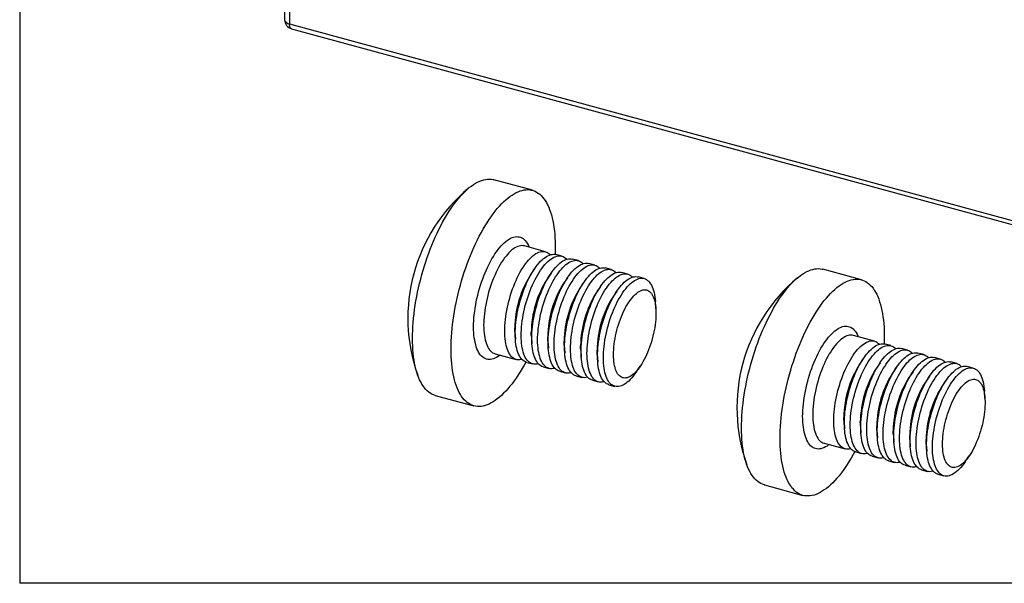
# Model space of a CAD drawing. Units: millimetres. Extents: x 9 to 415, y 10 to 270.
# Drawn here: x 9 to 62, y 10 to 40 of the extents above; entities that cross this region are included whole.
import ezdxf

# ---------------------------------------------------------------- set-up
doc = ezdxf.new("R2010")
doc.units = ezdxf.units.MM
doc.linetypes.add('SLD-Solid', pattern=[0])
doc.layers.add('DIM', color=5, linetype='SLD-Solid')

msp = doc.modelspace()

# ---------------------------------------------------------------- linework, layer by layer
at = {"color": 7, "linetype": 'SLD-Solid', "lineweight": 25}
for p, q in [((22.901, 76.593), (22.901, 40.232)), ((23.168, 40.004), (89.499, 21.977)), ((23.27, 39.75), (89.601, 21.722)), ((36.221, 31.069), (34.15, 31.632)), ((36.92, 27.77), (35.788, 28.078)), ((37.804, 27.53), (37.486, 27.616)), ((38.689, 27.29), (38.371, 27.376)), ((39.573, 27.049), (39.255, 27.136)), ((36.339, 26.854), (36.122, 26.537)), ((37.223, 26.614), (37.007, 26.297)), ((40.458, 26.809), (40.14, 26.895)), ((41.342, 26.568), (41.024, 26.655)), ((53.91, 26.262), (51.838, 26.825)), ((38.108, 26.374), (37.891, 26.056)), ((38.992, 26.133), (38.776, 25.816)), ((42.227, 26.328), (41.908, 26.415)), ((39.877, 25.893), (39.66, 25.576)), ((40.761, 25.652), (40.545, 25.335)), ((42.856, 24.707), (42.83, 25.09)), ((35.283, 23.448), (35.309, 23.064)), ((36.167, 23.207), (36.193, 22.824)), ((37.052, 22.967), (37.078, 22.584)), ((54.608, 22.963), (53.476, 23.271)), ((55.493, 22.723), (55.175, 22.809)), ((34.215, 22.288), (35.346, 21.98)), ((37.936, 22.726), (37.962, 22.343)), ((38.821, 22.486), (38.847, 22.103)), ((39.705, 22.246), (39.731, 21.863)), ((56.377, 22.482), (56.059, 22.569)), ((57.262, 22.242), (56.944, 22.328)), ((35.913, 21.826), (36.231, 21.74)), ((54.027, 22.047), (53.811, 21.73)), ((54.912, 21.807), (54.695, 21.489)), ((58.146, 22.001), (57.828, 22.088)), ((59.03, 21.761), (58.712, 21.848)), ((36.797, 21.586), (37.115, 21.5)), ((37.682, 21.346), (38, 21.259)), ((41.8, 21.3), (42.017, 21.617)), ((55.796, 21.566), (55.58, 21.249)), ((56.681, 21.326), (56.464, 21.009)), ((59.915, 21.521), (59.597, 21.607)), ((38.566, 21.105), (38.884, 21.019)), ((39.45, 20.865), (39.769, 20.778)), ((57.565, 21.085), (57.349, 20.768)), ((58.449, 20.845), (58.233, 20.528)), ((40.335, 20.625), (40.653, 20.538)), ((60.545, 19.9), (60.519, 20.283)), ((31.003, 20.052), (33.074, 19.489)), ((52.971, 18.64), (52.997, 18.257)), ((53.856, 18.4), (53.882, 18.017)), ((54.74, 18.16), (54.766, 17.776)), ((51.903, 17.481), (53.035, 17.173)), ((55.624, 17.919), (55.651, 17.536)), ((56.509, 17.679), (56.535, 17.296)), ((53.601, 17.019), (53.919, 16.933)), ((57.393, 17.438), (57.419, 17.055)), ((54.486, 16.779), (54.804, 16.692)), ((55.37, 16.538), (55.688, 16.452)), ((59.489, 16.493), (59.705, 16.81)), ((56.254, 16.298), (56.572, 16.211)), ((57.139, 16.058), (57.457, 15.971)), ((58.023, 15.817), (58.341, 15.731)), ((48.691, 15.245), (50.762, 14.682))]:
    msp.add_line(p, q, dxfattribs=at)
at = {"color": 1, "linetype": 'SLD-Solid', "lineweight": 25}
msp.add_line((23.168, 76.521), (23.168, 40.004), dxfattribs=at)
at = {"color": 1, "linetype": 'SLD-Solid', "lineweight": 25, "flags": 128}
for points in [[(23.27, 39.75), (23.248, 39.759), (23.225, 39.779), (23.205, 39.809), (23.189, 39.847), (23.177, 39.893), (23.17, 39.946), (23.168, 40.004)], [(33.061, 23.73), (33.063, 23.889), (33.07, 24.052), (33.081, 24.218), (33.097, 24.387), (33.118, 24.559), (33.142, 24.733), (33.172, 24.908), (33.205, 25.085), (33.243, 25.262), (33.284, 25.439), (33.33, 25.616), (33.379, 25.792), (33.432, 25.966), (33.489, 26.138), (33.548, 26.308), (33.611, 26.475), (33.677, 26.638), (33.746, 26.798), (33.818, 26.953), (33.891, 27.103), (33.967, 27.248), (34.045, 27.387), (34.125, 27.521), (34.206, 27.647), (34.289, 27.767), (34.372, 27.88), (34.456, 27.985), (34.541, 28.083), (34.626, 28.172), (34.711, 28.253), (34.796, 28.326), (34.881, 28.39), (34.965, 28.444), (35.048, 28.49), (35.13, 28.526), (35.21, 28.553), (35.289, 28.571), (35.366, 28.579), (35.441, 28.577), (35.514, 28.566), (35.584, 28.546), (35.651, 28.516), (35.716, 28.477), (35.777, 28.428), (35.835, 28.371), (35.89, 28.304), (35.941, 28.229), (35.989, 28.146), (36.032, 28.054), (36.052, 28.006)], [(35.788, 28.078), (35.724, 28.091), (35.655, 28.095), (35.583, 28.09), (35.509, 28.075), (35.434, 28.051), (35.357, 28.017), (35.279, 27.975), (35.201, 27.923), (35.121, 27.862), (35.041, 27.792), (34.961, 27.714), (34.882, 27.628), (34.802, 27.534), (34.723, 27.432), (34.645, 27.323), (34.569, 27.206), (34.493, 27.083), (34.42, 26.954), (34.348, 26.82), (34.278, 26.679), (34.211, 26.534), (34.146, 26.385), (34.084, 26.231), (34.026, 26.075), (33.97, 25.915), (33.917, 25.753), (33.869, 25.589), (33.823, 25.424), (33.782, 25.257), (33.745, 25.091), (33.712, 24.925), (33.683, 24.76), (33.658, 24.596), (33.638, 24.434), (33.622, 24.275), (33.61, 24.118), (33.604, 23.965), (33.601, 23.816)], [(34.478, 22.216), (34.456, 22.199), (34.372, 22.14), (34.289, 22.09), (34.206, 22.049), (34.125, 22.017), (34.045, 21.995), (33.967, 21.982), (33.891, 21.979), (33.818, 21.985), (33.746, 22.001), (33.677, 22.026), (33.611, 22.061), (33.548, 22.104), (33.489, 22.157), (33.432, 22.219), (33.379, 22.29), (33.33, 22.37), (33.284, 22.457), (33.243, 22.553), (33.205, 22.657), (33.172, 22.769), (33.142, 22.887), (33.118, 23.013), (33.097, 23.145), (33.081, 23.283), (33.07, 23.427), (33.063, 23.576), (33.061, 23.73)], [(33.601, 23.816), (33.604, 23.672), (33.61, 23.532), (33.622, 23.398), (33.638, 23.269), (33.658, 23.147), (33.683, 23.032), (33.712, 22.923), (33.745, 22.822), (33.782, 22.729), (33.823, 22.643), (33.869, 22.566), (33.917, 22.497), (33.97, 22.437), (34.026, 22.386), (34.084, 22.345), (34.146, 22.312), (34.211, 22.289), (34.215, 22.288)], [(50.749, 18.923), (50.751, 19.082), (50.758, 19.244), (50.77, 19.411), (50.786, 19.58), (50.806, 19.752), (50.831, 19.926), (50.86, 20.101), (50.893, 20.278), (50.931, 20.455), (50.973, 20.632), (51.018, 20.809), (51.067, 20.984), (51.12, 21.159), (51.177, 21.331), (51.237, 21.501), (51.3, 21.668), (51.366, 21.831), (51.435, 21.99), (51.506, 22.146), (51.58, 22.296), (51.656, 22.441), (51.734, 22.58), (51.813, 22.713), (51.894, 22.84), (51.977, 22.96), (52.06, 23.073), (52.145, 23.178), (52.229, 23.276), (52.315, 23.365), (52.4, 23.446), (52.485, 23.519), (52.569, 23.582), (52.653, 23.637), (52.736, 23.683), (52.818, 23.719), (52.899, 23.746), (52.977, 23.763), (53.054, 23.771), (53.129, 23.77), (53.202, 23.759), (53.272, 23.739), (53.339, 23.709), (53.404, 23.669), (53.465, 23.621), (53.524, 23.564), (53.578, 23.497), (53.63, 23.422), (53.677, 23.338), (53.721, 23.246), (53.74, 23.199)], [(53.476, 23.271), (53.413, 23.283), (53.343, 23.288), (53.271, 23.282), (53.198, 23.268), (53.122, 23.244), (53.046, 23.21), (52.968, 23.167), (52.889, 23.115), (52.809, 23.055), (52.73, 22.985), (52.65, 22.907), (52.57, 22.821), (52.49, 22.726), (52.412, 22.624), (52.334, 22.515), (52.257, 22.399), (52.182, 22.276), (52.108, 22.147), (52.036, 22.012), (51.967, 21.872), (51.899, 21.727), (51.835, 21.577), (51.773, 21.424), (51.714, 21.267), (51.658, 21.108), (51.606, 20.945), (51.557, 20.782), (51.512, 20.616), (51.471, 20.45), (51.433, 20.284), (51.4, 20.118), (51.371, 19.953), (51.346, 19.789), (51.326, 19.627), (51.31, 19.468), (51.299, 19.311), (51.292, 19.158), (51.29, 19.009)], [(52.167, 17.409), (52.145, 17.392), (52.06, 17.333), (51.977, 17.283), (51.894, 17.242), (51.813, 17.21), (51.734, 17.188), (51.656, 17.175), (51.58, 17.172), (51.506, 17.178), (51.435, 17.193), (51.366, 17.219), (51.3, 17.253), (51.237, 17.297), (51.177, 17.35), (51.12, 17.412), (51.067, 17.483), (51.018, 17.562), (50.973, 17.65), (50.931, 17.746), (50.893, 17.85), (50.86, 17.961), (50.831, 18.08), (50.806, 18.205), (50.786, 18.337), (50.77, 18.476), (50.758, 18.62), (50.751, 18.769), (50.749, 18.923)], [(51.29, 19.009), (51.292, 18.864), (51.299, 18.725), (51.31, 18.591), (51.326, 18.462), (51.346, 18.34), (51.371, 18.224), (51.4, 18.116), (51.433, 18.015), (51.471, 17.921), (51.512, 17.836), (51.557, 17.759), (51.606, 17.69), (51.658, 17.63), (51.714, 17.579), (51.773, 17.537), (51.835, 17.505), (51.899, 17.482), (51.903, 17.481)]]:
    msp.add_lwpolyline(points, dxfattribs=at)
at = {"color": 7, "linetype": 'SLD-Solid', "lineweight": 25, "flags": 128}
for points in [[(29.776, 23.109), (29.779, 23.32), (29.785, 23.534), (29.797, 23.753), (29.813, 23.975), (29.834, 24.2), (29.859, 24.428), (29.888, 24.658), (29.922, 24.89), (29.961, 25.124), (30.003, 25.359), (30.05, 25.594), (30.101, 25.83), (30.156, 26.066), (30.215, 26.302), (30.278, 26.537), (30.345, 26.771), (30.415, 27.003), (30.489, 27.233), (30.567, 27.461), (30.647, 27.687), (30.731, 27.909), (30.818, 28.128), (30.908, 28.343), (31, 28.554), (31.095, 28.761), (31.193, 28.963), (31.293, 29.159), (31.394, 29.351), (31.498, 29.536), (31.604, 29.716), (31.711, 29.889), (31.82, 30.055), (31.93, 30.215), (32.041, 30.367), (32.152, 30.512), (32.265, 30.649), (32.378, 30.778), (32.491, 30.899), (32.605, 31.012), (32.718, 31.117), (32.831, 31.212), (32.944, 31.299), (33.056, 31.377), (33.168, 31.446), (33.278, 31.506), (33.388, 31.556), (33.496, 31.597), (33.602, 31.629), (33.707, 31.651), (33.81, 31.663), (33.91, 31.666), (34.009, 31.659), (34.105, 31.643), (34.15, 31.632)], [(31.847, 22.546), (31.85, 22.757), (31.857, 22.971), (31.868, 23.19), (31.884, 23.412), (31.905, 23.637), (31.93, 23.865), (31.959, 24.095), (31.993, 24.327), (32.032, 24.561), (32.074, 24.796), (32.121, 25.031), (32.172, 25.267), (32.227, 25.503), (32.286, 25.739), (32.349, 25.974), (32.416, 26.208), (32.486, 26.44), (32.56, 26.67), (32.638, 26.898), (32.718, 27.124), (32.802, 27.346), (32.889, 27.565), (32.979, 27.78), (33.071, 27.991), (33.166, 28.198), (33.264, 28.4), (33.364, 28.596), (33.466, 28.788), (33.569, 28.973), (33.675, 29.153), (33.782, 29.326), (33.891, 29.492), (34.001, 29.652), (34.112, 29.804), (34.224, 29.949), (34.336, 30.086), (34.449, 30.215), (34.562, 30.337), (34.676, 30.449), (34.789, 30.554), (34.903, 30.65), (35.015, 30.737), (35.128, 30.814), (35.239, 30.883), (35.349, 30.943), (35.459, 30.993), (35.567, 31.034), (35.673, 31.066), (35.778, 31.088), (35.881, 31.1), (35.982, 31.103), (36.08, 31.096), (36.177, 31.08), (36.27, 31.054), (36.362, 31.019), (36.45, 30.974), (36.535, 30.92), (36.618, 30.857), (36.697, 30.784), (36.772, 30.703), (36.844, 30.612), (36.913, 30.513), (36.978, 30.405), (37.039, 30.289), (37.096, 30.165), (37.149, 30.032), (37.198, 29.892), (37.243, 29.744), (37.283, 29.589), (37.319, 29.426), (37.351, 29.257), (37.378, 29.082), (37.401, 28.9), (37.42, 28.712), (37.433, 28.518), (37.443, 28.32), (37.447, 28.116), (37.447, 27.907), (37.443, 27.695), (37.44, 27.626)], [(34.733, 23.509), (34.735, 23.658), (34.742, 23.811), (34.754, 23.967), (34.77, 24.127), (34.79, 24.289), (34.815, 24.452), (34.844, 24.618), (34.877, 24.784), (34.914, 24.95), (34.955, 25.116), (35.001, 25.281), (35.049, 25.445), (35.102, 25.607), (35.157, 25.767), (35.216, 25.924), (35.278, 26.077), (35.343, 26.227), (35.41, 26.372), (35.48, 26.512), (35.552, 26.647), (35.625, 26.776), (35.701, 26.899), (35.777, 27.015), (35.855, 27.124), (35.934, 27.226), (36.013, 27.32), (36.093, 27.407), (36.173, 27.485), (36.253, 27.554), (36.332, 27.615), (36.411, 27.667), (36.489, 27.71), (36.566, 27.743), (36.641, 27.767), (36.715, 27.782), (36.787, 27.787), (36.856, 27.783), (36.924, 27.769), (36.988, 27.746), (37.05, 27.714), (37.109, 27.672), (37.165, 27.621), (37.179, 27.605)], [(35.299, 23.355), (35.302, 23.504), (35.309, 23.657), (35.32, 23.813), (35.336, 23.973), (35.356, 24.135), (35.381, 24.298), (35.41, 24.464), (35.443, 24.63), (35.48, 24.796), (35.522, 24.962), (35.567, 25.127), (35.616, 25.291), (35.668, 25.453), (35.724, 25.613), (35.783, 25.77), (35.845, 25.923), (35.909, 26.073), (35.977, 26.218), (36.046, 26.358), (36.118, 26.493), (36.192, 26.622), (36.267, 26.745), (36.344, 26.861), (36.421, 26.97), (36.5, 27.072), (36.58, 27.166), (36.66, 27.253), (36.74, 27.331), (36.819, 27.4), (36.899, 27.461), (36.978, 27.513), (37.055, 27.556), (37.132, 27.589), (37.207, 27.613), (37.281, 27.628), (37.353, 27.633), (37.423, 27.629), (37.486, 27.616)], [(35.618, 23.268), (35.62, 23.417), (35.627, 23.57), (35.638, 23.727), (35.654, 23.886), (35.674, 24.048), (35.699, 24.212), (35.728, 24.377), (35.761, 24.543), (35.799, 24.709), (35.84, 24.876), (35.885, 25.041), (35.934, 25.205), (35.986, 25.367), (36.042, 25.527), (36.101, 25.683), (36.163, 25.837), (36.227, 25.986), (36.295, 26.131), (36.364, 26.272), (36.436, 26.406), (36.51, 26.535), (36.585, 26.658), (36.662, 26.775), (36.74, 26.884), (36.818, 26.986), (36.898, 27.08), (36.978, 27.166), (37.058, 27.244), (37.137, 27.314), (37.217, 27.375), (37.296, 27.427), (37.374, 27.469), (37.45, 27.503), (37.526, 27.527), (37.599, 27.542), (37.671, 27.547), (37.741, 27.543), (37.808, 27.529), (37.873, 27.506), (37.935, 27.473), (37.993, 27.431), (38.049, 27.38), (38.064, 27.365)], [(36.184, 23.114), (36.186, 23.263), (36.193, 23.417), (36.204, 23.573), (36.22, 23.732), (36.241, 23.894), (36.265, 24.058), (36.294, 24.223), (36.328, 24.389), (36.365, 24.556), (36.406, 24.722), (36.451, 24.887), (36.5, 25.051), (36.552, 25.213), (36.608, 25.373), (36.667, 25.53), (36.729, 25.683), (36.794, 25.832), (36.861, 25.977), (36.931, 26.118), (37.002, 26.252), (37.076, 26.381), (37.151, 26.504), (37.228, 26.621), (37.306, 26.73), (37.385, 26.832), (37.464, 26.926), (37.544, 27.012), (37.624, 27.09), (37.704, 27.16), (37.783, 27.221), (37.862, 27.273), (37.94, 27.315), (38.017, 27.349), (38.092, 27.373), (38.166, 27.388), (38.237, 27.393), (38.307, 27.389), (38.371, 27.376)], [(36.502, 23.028), (36.504, 23.177), (36.511, 23.33), (36.523, 23.487), (36.538, 23.646), (36.559, 23.808), (36.583, 23.972), (36.612, 24.137), (36.646, 24.303), (36.683, 24.469), (36.724, 24.635), (36.769, 24.8), (36.818, 24.964), (36.871, 25.127), (36.926, 25.286), (36.985, 25.443), (37.047, 25.596), (37.112, 25.746), (37.179, 25.891), (37.249, 26.031), (37.32, 26.166), (37.394, 26.295), (37.469, 26.418), (37.546, 26.534), (37.624, 26.643), (37.703, 26.745), (37.782, 26.84), (37.862, 26.926), (37.942, 27.004), (38.022, 27.074), (38.101, 27.134), (38.18, 27.186), (38.258, 27.229), (38.335, 27.262), (38.41, 27.287), (38.484, 27.301), (38.555, 27.307), (38.625, 27.302), (38.692, 27.289), (38.757, 27.265), (38.819, 27.233), (38.878, 27.191), (38.934, 27.14), (38.948, 27.125)], [(37.068, 22.874), (37.071, 23.023), (37.077, 23.176), (37.089, 23.333), (37.105, 23.492), (37.125, 23.654), (37.15, 23.818), (37.179, 23.983), (37.212, 24.149), (37.249, 24.315), (37.291, 24.481), (37.336, 24.647), (37.384, 24.811), (37.437, 24.973), (37.493, 25.132), (37.551, 25.289), (37.613, 25.443), (37.678, 25.592), (37.745, 25.737), (37.815, 25.877), (37.887, 26.012), (37.96, 26.141), (38.036, 26.264), (38.112, 26.38), (38.19, 26.49), (38.269, 26.591), (38.349, 26.686), (38.428, 26.772), (38.508, 26.85), (38.588, 26.92), (38.668, 26.98), (38.746, 27.032), (38.824, 27.075), (38.901, 27.109), (38.976, 27.133), (39.05, 27.147), (39.122, 27.153), (39.191, 27.148), (39.255, 27.136)], [(37.386, 22.788), (37.389, 22.937), (37.396, 23.09), (37.407, 23.246), (37.423, 23.406), (37.443, 23.567), (37.468, 23.731), (37.497, 23.896), (37.53, 24.062), (37.567, 24.229), (37.609, 24.395), (37.654, 24.56), (37.703, 24.724), (37.755, 24.886), (37.811, 25.046), (37.87, 25.203), (37.932, 25.356), (37.996, 25.506), (38.063, 25.651), (38.133, 25.791), (38.205, 25.926), (38.279, 26.055), (38.354, 26.178), (38.431, 26.294), (38.508, 26.403), (38.587, 26.505), (38.667, 26.599), (38.747, 26.686), (38.826, 26.764), (38.906, 26.833), (38.986, 26.894), (39.065, 26.946), (39.142, 26.989), (39.219, 27.022), (39.294, 27.046), (39.368, 27.061), (39.44, 27.066), (39.51, 27.062), (39.577, 27.048), (39.641, 27.025), (39.703, 26.992), (39.762, 26.951), (39.818, 26.9), (39.833, 26.884)], [(37.953, 22.634), (37.955, 22.783), (37.962, 22.936), (37.973, 23.092), (37.989, 23.252), (38.009, 23.414), (38.034, 23.577), (38.063, 23.743), (38.096, 23.909), (38.134, 24.075), (38.175, 24.241), (38.22, 24.406), (38.269, 24.57), (38.321, 24.732), (38.377, 24.892), (38.436, 25.049), (38.498, 25.202), (38.563, 25.352), (38.63, 25.497), (38.699, 25.637), (38.771, 25.772), (38.845, 25.901), (38.92, 26.024), (38.997, 26.14), (39.075, 26.249), (39.154, 26.351), (39.233, 26.445), (39.313, 26.532), (39.393, 26.61), (39.473, 26.679), (39.552, 26.74), (39.631, 26.792), (39.709, 26.835), (39.785, 26.868), (39.861, 26.892), (39.934, 26.907), (40.006, 26.912), (40.076, 26.908), (40.14, 26.895)], [(38.271, 22.547), (38.273, 22.696), (38.28, 22.849), (38.291, 23.006), (38.307, 23.165), (38.328, 23.327), (38.352, 23.491), (38.381, 23.656), (38.414, 23.822), (38.452, 23.988), (38.493, 24.154), (38.538, 24.32), (38.587, 24.484), (38.639, 24.646), (38.695, 24.806), (38.754, 24.962), (38.816, 25.116), (38.881, 25.265), (38.948, 25.41), (39.018, 25.55), (39.089, 25.685), (39.163, 25.814), (39.238, 25.937), (39.315, 26.053), (39.393, 26.163), (39.472, 26.265), (39.551, 26.359), (39.631, 26.445), (39.711, 26.523), (39.791, 26.593), (39.87, 26.654), (39.949, 26.705), (40.027, 26.748), (40.104, 26.782), (40.179, 26.806), (40.253, 26.821), (40.324, 26.826), (40.394, 26.822), (40.461, 26.808), (40.526, 26.785), (40.588, 26.752), (40.647, 26.71), (40.702, 26.659), (40.717, 26.644)], [(38.837, 22.393), (38.839, 22.542), (38.846, 22.695), (38.858, 22.852), (38.873, 23.011), (38.894, 23.173), (38.919, 23.337), (38.948, 23.502), (38.981, 23.668), (39.018, 23.834), (39.059, 24.001), (39.105, 24.166), (39.153, 24.33), (39.206, 24.492), (39.261, 24.652), (39.32, 24.808), (39.382, 24.962), (39.447, 25.111), (39.514, 25.256), (39.584, 25.397), (39.656, 25.531), (39.729, 25.66), (39.805, 25.783), (39.881, 25.9), (39.959, 26.009), (40.038, 26.111), (40.117, 26.205), (40.197, 26.291), (40.277, 26.369), (40.357, 26.439), (40.436, 26.5), (40.515, 26.552), (40.593, 26.594), (40.67, 26.628), (40.745, 26.652), (40.819, 26.667), (40.891, 26.672), (40.96, 26.668), (41.024, 26.655)], [(39.155, 22.307), (39.158, 22.456), (39.164, 22.609), (39.176, 22.765), (39.192, 22.925), (39.212, 23.087), (39.237, 23.251), (39.266, 23.416), (39.299, 23.582), (39.336, 23.748), (39.378, 23.914), (39.423, 24.079), (39.471, 24.243), (39.524, 24.405), (39.58, 24.565), (39.638, 24.722), (39.7, 24.875), (39.765, 25.025), (39.832, 25.17), (39.902, 25.31), (39.974, 25.445), (40.047, 25.574), (40.123, 25.697), (40.199, 25.813), (40.277, 25.922), (40.356, 26.024), (40.436, 26.119), (40.515, 26.205), (40.595, 26.283), (40.675, 26.352), (40.755, 26.413), (40.833, 26.465), (40.911, 26.508), (40.988, 26.541), (41.063, 26.566), (41.137, 26.58), (41.209, 26.585), (41.278, 26.581), (41.346, 26.567), (41.41, 26.544), (41.472, 26.512), (41.531, 26.47), (41.587, 26.419), (41.601, 26.404)], [(47.465, 18.302), (47.467, 18.512), (47.474, 18.727), (47.485, 18.946), (47.501, 19.168), (47.522, 19.393), (47.547, 19.621), (47.577, 19.851), (47.611, 20.083), (47.649, 20.316), (47.692, 20.551), (47.738, 20.787), (47.789, 21.023), (47.845, 21.259), (47.904, 21.495), (47.967, 21.729), (48.033, 21.963), (48.104, 22.195), (48.178, 22.426), (48.255, 22.654), (48.336, 22.879), (48.419, 23.102), (48.506, 23.321), (48.596, 23.536), (48.689, 23.747), (48.784, 23.954), (48.881, 24.155), (48.981, 24.352), (49.083, 24.543), (49.187, 24.729), (49.292, 24.908), (49.399, 25.081), (49.508, 25.248), (49.618, 25.407), (49.729, 25.56), (49.841, 25.704), (49.953, 25.842), (50.066, 25.971), (50.18, 26.092), (50.293, 26.205), (50.407, 26.309), (50.52, 26.405), (50.633, 26.492), (50.745, 26.57), (50.856, 26.639), (50.967, 26.698), (51.076, 26.749), (51.184, 26.79), (51.29, 26.821), (51.395, 26.843), (51.498, 26.856), (51.599, 26.859), (51.698, 26.852), (51.794, 26.836), (51.838, 26.825)], [(39.722, 22.153), (39.724, 22.302), (39.731, 22.455), (39.742, 22.612), (39.758, 22.771), (39.778, 22.933), (39.803, 23.097), (39.832, 23.262), (39.865, 23.428), (39.902, 23.594), (39.944, 23.76), (39.989, 23.925), (40.038, 24.089), (40.09, 24.252), (40.146, 24.411), (40.205, 24.568), (40.267, 24.721), (40.331, 24.871), (40.399, 25.016), (40.468, 25.156), (40.54, 25.291), (40.614, 25.42), (40.689, 25.543), (40.766, 25.659), (40.844, 25.768), (40.922, 25.87), (41.002, 25.965), (41.082, 26.051), (41.162, 26.129), (41.241, 26.199), (41.321, 26.259), (41.4, 26.311), (41.478, 26.354), (41.554, 26.387), (41.63, 26.412), (41.703, 26.426), (41.775, 26.432), (41.845, 26.427), (41.908, 26.415)], [(40.04, 22.067), (40.042, 22.216), (40.049, 22.369), (40.06, 22.525), (40.076, 22.684), (40.096, 22.846), (40.121, 23.01), (40.15, 23.175), (40.183, 23.341), (40.221, 23.508), (40.262, 23.674), (40.307, 23.839), (40.356, 24.003), (40.408, 24.165), (40.464, 24.325), (40.523, 24.482), (40.585, 24.635), (40.649, 24.784), (40.717, 24.929), (40.786, 25.07), (40.858, 25.205), (40.932, 25.334), (41.007, 25.456), (41.084, 25.573), (41.162, 25.682), (41.241, 25.784), (41.32, 25.878), (41.4, 25.964), (41.48, 26.043), (41.56, 26.112), (41.639, 26.173), (41.718, 26.225), (41.796, 26.267), (41.872, 26.301), (41.948, 26.325), (42.021, 26.34), (42.093, 26.345), (42.163, 26.341), (42.23, 26.327), (42.295, 26.304), (42.357, 26.271), (42.416, 26.23), (42.471, 26.179), (42.524, 26.119), (42.572, 26.05), (42.618, 25.973), (42.659, 25.887), (42.696, 25.794), (42.729, 25.693), (42.758, 25.584), (42.783, 25.469), (42.803, 25.347), (42.819, 25.218), (42.83, 25.09)], [(49.536, 17.739), (49.538, 17.949), (49.545, 18.164), (49.556, 18.383), (49.572, 18.605), (49.593, 18.83), (49.618, 19.058), (49.648, 19.288), (49.682, 19.52), (49.72, 19.754), (49.763, 19.988), (49.81, 20.224), (49.861, 20.46), (49.916, 20.696), (49.975, 20.932), (50.038, 21.167), (50.104, 21.4), (50.175, 21.633), (50.249, 21.863), (50.326, 22.091), (50.407, 22.316), (50.491, 22.539), (50.577, 22.758), (50.667, 22.973), (50.76, 23.184), (50.855, 23.391), (50.952, 23.592), (51.052, 23.789), (51.154, 23.98), (51.258, 24.166), (51.363, 24.345), (51.471, 24.518), (51.579, 24.685), (51.689, 24.844), (51.8, 24.997), (51.912, 25.142), (52.024, 25.279), (52.137, 25.408), (52.251, 25.529), (52.364, 25.642), (52.478, 25.747), (52.591, 25.842), (52.704, 25.929), (52.816, 26.007), (52.927, 26.076), (53.038, 26.136), (53.147, 26.186), (53.255, 26.227), (53.361, 26.258), (53.466, 26.28), (53.569, 26.293), (53.67, 26.296), (53.769, 26.289), (53.865, 26.273), (53.959, 26.247), (54.05, 26.212), (54.138, 26.167), (54.224, 26.113), (54.306, 26.05), (54.385, 25.977), (54.461, 25.895), (54.533, 25.805), (54.601, 25.706), (54.666, 25.598), (54.727, 25.482), (54.784, 25.357), (54.837, 25.225), (54.886, 25.084), (54.931, 24.937), (54.971, 24.781), (55.008, 24.619), (55.039, 24.45), (55.067, 24.274), (55.09, 24.092), (55.108, 23.905), (55.122, 23.711), (55.131, 23.512), (55.136, 23.308), (55.136, 23.1), (55.131, 22.887), (55.129, 22.819)], [(40.582, 22.242), (40.584, 22.377), (40.591, 22.516), (40.602, 22.659), (40.618, 22.804), (40.639, 22.952), (40.663, 23.101), (40.692, 23.251), (40.726, 23.402), (40.763, 23.552), (40.804, 23.702), (40.849, 23.85), (40.897, 23.996), (40.949, 24.14), (41.003, 24.281), (41.061, 24.417), (41.121, 24.55), (41.184, 24.678), (41.249, 24.8), (41.316, 24.917), (41.384, 25.027), (41.454, 25.131), (41.525, 25.227), (41.596, 25.316), (41.669, 25.397), (41.741, 25.47), (41.813, 25.534), (41.885, 25.59), (41.957, 25.636), (42.027, 25.673), (42.096, 25.701), (42.164, 25.72), (42.23, 25.729), (42.294, 25.728), (42.355, 25.718), (42.414, 25.699), (42.47, 25.67), (42.523, 25.631), (42.573, 25.584), (42.62, 25.528), (42.663, 25.462), (42.702, 25.389), (42.737, 25.307), (42.768, 25.217), (42.795, 25.12), (42.818, 25.016), (42.836, 24.905), (42.85, 24.787), (42.859, 24.664), (42.864, 24.536), (42.864, 24.403), (42.859, 24.266), (42.85, 24.125), (42.836, 23.981), (42.818, 23.834), (42.795, 23.686), (42.768, 23.536), (42.737, 23.386), (42.702, 23.235), (42.663, 23.085), (42.62, 22.936), (42.573, 22.789), (42.523, 22.644), (42.47, 22.501), (42.414, 22.363), (42.355, 22.228), (42.294, 22.098), (42.23, 21.973), (42.164, 21.853), (42.096, 21.74), (42.027, 21.633), (41.957, 21.532), (41.885, 21.44), (41.813, 21.355), (41.741, 21.278), (41.669, 21.209), (41.596, 21.149), (41.525, 21.098), (41.454, 21.056), (41.384, 21.024), (41.316, 21), (41.249, 20.987), (41.184, 20.982), (41.121, 20.988), (41.061, 21.002), (41.003, 21.027), (40.949, 21.06), (40.897, 21.103), (40.849, 21.155), (40.804, 21.216), (40.763, 21.286), (40.726, 21.364), (40.692, 21.449), (40.663, 21.543), (40.639, 21.644), (40.618, 21.751), (40.602, 21.866), (40.591, 21.986), (40.584, 22.111), (40.582, 22.242)], [(35.653, 21.991), (35.625, 21.983), (35.552, 21.968), (35.48, 21.963), (35.41, 21.967), (35.343, 21.981), (35.278, 22.004), (35.216, 22.037), (35.157, 22.079), (35.102, 22.13), (35.049, 22.19), (35.001, 22.258), (34.955, 22.335), (34.914, 22.421), (34.877, 22.514), (34.844, 22.616), (34.815, 22.724), (34.79, 22.84), (34.77, 22.962), (34.754, 23.09), (34.742, 23.225), (34.735, 23.364), (34.733, 23.509)], [(35.283, 23.448), (35.277, 23.554), (35.275, 23.684)], [(35.913, 21.826), (35.909, 21.827), (35.845, 21.851), (35.783, 21.883), (35.724, 21.925), (35.668, 21.976), (35.616, 22.036), (35.567, 22.104), (35.522, 22.182), (35.48, 22.267), (35.443, 22.36), (35.41, 22.462), (35.381, 22.57), (35.356, 22.686), (35.336, 22.808), (35.32, 22.936), (35.309, 23.071), (35.302, 23.21), (35.299, 23.355)], [(36.167, 23.207), (36.162, 23.313), (36.159, 23.444)], [(31.003, 20.052), (31, 20.053), (30.908, 20.083), (30.818, 20.123), (30.731, 20.173), (30.647, 20.231), (30.567, 20.299), (30.489, 20.376), (30.415, 20.462), (30.345, 20.557), (30.278, 20.661), (30.215, 20.773), (30.156, 20.893), (30.101, 21.022), (30.05, 21.158), (30.003, 21.302), (29.961, 21.454), (29.922, 21.613), (29.888, 21.778), (29.859, 21.951), (29.834, 22.13), (29.813, 22.314), (29.797, 22.505), (29.785, 22.701), (29.779, 22.903), (29.776, 23.109)], [(36.538, 21.751), (36.51, 21.743), (36.436, 21.728), (36.364, 21.723), (36.295, 21.727), (36.227, 21.741), (36.163, 21.764), (36.101, 21.797), (36.042, 21.838), (35.986, 21.889), (35.934, 21.949), (35.885, 22.018), (35.84, 22.095), (35.799, 22.181), (35.761, 22.274), (35.728, 22.375), (35.699, 22.484), (35.674, 22.599), (35.654, 22.721), (35.638, 22.85), (35.627, 22.984), (35.62, 23.124), (35.618, 23.268)], [(36.797, 21.586), (36.794, 21.587), (36.729, 21.61), (36.667, 21.643), (36.608, 21.685), (36.552, 21.735), (36.5, 21.795), (36.451, 21.864), (36.406, 21.941), (36.365, 22.027), (36.328, 22.12), (36.294, 22.221), (36.265, 22.33), (36.241, 22.445), (36.22, 22.568), (36.204, 22.696), (36.193, 22.83), (36.186, 22.97), (36.184, 23.114)], [(37.422, 21.51), (37.394, 21.502), (37.32, 21.488), (37.249, 21.482), (37.179, 21.487), (37.112, 21.5), (37.047, 21.524), (36.985, 21.556), (36.926, 21.598), (36.871, 21.649), (36.818, 21.709), (36.769, 21.777), (36.724, 21.855), (36.683, 21.94), (36.646, 22.034), (36.612, 22.135), (36.583, 22.243), (36.559, 22.359), (36.538, 22.481), (36.523, 22.61), (36.511, 22.744), (36.504, 22.883), (36.502, 23.028)], [(37.052, 22.967), (37.046, 23.073), (37.044, 23.204)], [(37.682, 21.346), (37.678, 21.347), (37.613, 21.37), (37.551, 21.402), (37.493, 21.444), (37.437, 21.495), (37.384, 21.555), (37.336, 21.624), (37.291, 21.701), (37.249, 21.786), (37.212, 21.88), (37.179, 21.981), (37.15, 22.089), (37.125, 22.205), (37.105, 22.327), (37.089, 22.456), (37.077, 22.59), (37.071, 22.73), (37.068, 22.874)], [(38.307, 21.27), (38.279, 21.262), (38.205, 21.247), (38.133, 21.242), (38.063, 21.246), (37.996, 21.26), (37.932, 21.283), (37.87, 21.316), (37.811, 21.358), (37.755, 21.409), (37.703, 21.468), (37.654, 21.537), (37.609, 21.614), (37.567, 21.7), (37.53, 21.793), (37.497, 21.894), (37.468, 22.003), (37.443, 22.119), (37.423, 22.241), (37.407, 22.369), (37.396, 22.503), (37.389, 22.643), (37.386, 22.788)], [(37.936, 22.726), (37.931, 22.833), (37.928, 22.963)], [(52.422, 18.701), (52.424, 18.85), (52.431, 19.003), (52.442, 19.16), (52.458, 19.319), (52.478, 19.481), (52.503, 19.645), (52.532, 19.81), (52.565, 19.976), (52.602, 20.143), (52.644, 20.309), (52.689, 20.474), (52.738, 20.638), (52.79, 20.8), (52.846, 20.96), (52.905, 21.116), (52.967, 21.27), (53.031, 21.419), (53.099, 21.564), (53.168, 21.705), (53.24, 21.839), (53.314, 21.968), (53.389, 22.091), (53.466, 22.208), (53.544, 22.317), (53.622, 22.419), (53.702, 22.513), (53.782, 22.599), (53.862, 22.677), (53.941, 22.747), (54.021, 22.808), (54.1, 22.86), (54.178, 22.902), (54.254, 22.936), (54.33, 22.96), (54.403, 22.975), (54.475, 22.98), (54.545, 22.976), (54.612, 22.962), (54.677, 22.939), (54.738, 22.906), (54.797, 22.864), (54.853, 22.814), (54.868, 22.798)], [(52.988, 18.548), (52.99, 18.697), (52.997, 18.85), (53.008, 19.006), (53.024, 19.165), (53.045, 19.327), (53.069, 19.491), (53.098, 19.656), (53.131, 19.822), (53.169, 19.989), (53.21, 20.155), (53.255, 20.32), (53.304, 20.484), (53.356, 20.646), (53.412, 20.806), (53.471, 20.963), (53.533, 21.116), (53.598, 21.265), (53.665, 21.41), (53.735, 21.551), (53.806, 21.685), (53.88, 21.815), (53.955, 21.937), (54.032, 22.054), (54.11, 22.163), (54.189, 22.265), (54.268, 22.359), (54.348, 22.445), (54.428, 22.524), (54.508, 22.593), (54.587, 22.654), (54.666, 22.706), (54.744, 22.748), (54.821, 22.782), (54.896, 22.806), (54.97, 22.821), (55.041, 22.826), (55.111, 22.822), (55.175, 22.809)], [(35.868, 21.841), (35.778, 21.677), (35.673, 21.494), (35.567, 21.318), (35.459, 21.148), (35.349, 20.985), (35.239, 20.829), (35.128, 20.681), (35.015, 20.54), (34.903, 20.406), (34.789, 20.281), (34.676, 20.164), (34.562, 20.055), (34.449, 19.955), (34.336, 19.864), (34.224, 19.781), (34.112, 19.708), (34.001, 19.644), (33.891, 19.589), (33.782, 19.543), (33.675, 19.507), (33.569, 19.48), (33.466, 19.463), (33.364, 19.455), (33.264, 19.457), (33.166, 19.469), (33.071, 19.49), (32.979, 19.52), (32.889, 19.56), (32.802, 19.61), (32.718, 19.668), (32.638, 19.736), (32.56, 19.813), (32.486, 19.899), (32.416, 19.994), (32.349, 20.098), (32.286, 20.21), (32.227, 20.33), (32.172, 20.459), (32.121, 20.595), (32.074, 20.739), (32.032, 20.891), (31.993, 21.05), (31.959, 21.215), (31.93, 21.388), (31.905, 21.567), (31.884, 21.752), (31.868, 21.942), (31.857, 22.138), (31.85, 22.34), (31.847, 22.546)], [(38.566, 21.105), (38.563, 21.106), (38.498, 21.129), (38.436, 21.162), (38.377, 21.204), (38.321, 21.255), (38.269, 21.315), (38.22, 21.383), (38.175, 21.46), (38.134, 21.546), (38.096, 21.639), (38.063, 21.741), (38.034, 21.849), (38.009, 21.965), (37.989, 22.087), (37.973, 22.215), (37.962, 22.35), (37.955, 22.489), (37.953, 22.634)], [(39.191, 21.03), (39.163, 21.022), (39.089, 21.007), (39.018, 21.002), (38.948, 21.006), (38.881, 21.02), (38.816, 21.043), (38.754, 21.076), (38.695, 21.117), (38.639, 21.168), (38.587, 21.228), (38.538, 21.297), (38.493, 21.374), (38.452, 21.459), (38.414, 21.553), (38.381, 21.654), (38.352, 21.763), (38.328, 21.878), (38.307, 22), (38.291, 22.129), (38.28, 22.263), (38.273, 22.403), (38.271, 22.547)], [(38.821, 22.486), (38.815, 22.592), (38.813, 22.723)], [(39.45, 20.865), (39.447, 20.866), (39.382, 20.889), (39.32, 20.922), (39.261, 20.963), (39.206, 21.014), (39.153, 21.074), (39.105, 21.143), (39.059, 21.22), (39.018, 21.306), (38.981, 21.399), (38.948, 21.5), (38.919, 21.609), (38.894, 21.724), (38.873, 21.846), (38.858, 21.975), (38.846, 22.109), (38.839, 22.249), (38.837, 22.393)], [(40.076, 20.789), (40.047, 20.781), (39.974, 20.767), (39.902, 20.761), (39.832, 20.766), (39.765, 20.779), (39.7, 20.803), (39.638, 20.835), (39.58, 20.877), (39.524, 20.928), (39.471, 20.988), (39.423, 21.056), (39.378, 21.134), (39.336, 21.219), (39.299, 21.313), (39.266, 21.414), (39.237, 21.522), (39.212, 21.638), (39.192, 21.76), (39.176, 21.888), (39.164, 22.023), (39.158, 22.162), (39.155, 22.307)], [(39.705, 22.246), (39.699, 22.352), (39.697, 22.483)], [(53.306, 18.461), (53.308, 18.61), (53.315, 18.763), (53.326, 18.92), (53.342, 19.079), (53.363, 19.241), (53.387, 19.405), (53.416, 19.57), (53.45, 19.736), (53.487, 19.902), (53.528, 20.068), (53.573, 20.234), (53.622, 20.397), (53.675, 20.56), (53.73, 20.719), (53.789, 20.876), (53.851, 21.029), (53.916, 21.179), (53.983, 21.324), (54.053, 21.464), (54.124, 21.599), (54.198, 21.728), (54.273, 21.851), (54.35, 21.967), (54.428, 22.076), (54.507, 22.178), (54.586, 22.273), (54.666, 22.359), (54.746, 22.437), (54.826, 22.507), (54.905, 22.567), (54.984, 22.619), (55.062, 22.662), (55.139, 22.696), (55.214, 22.72), (55.288, 22.734), (55.359, 22.74), (55.429, 22.735), (55.496, 22.722), (55.561, 22.698), (55.623, 22.666), (55.682, 22.624), (55.738, 22.573), (55.752, 22.558)], [(53.872, 18.307), (53.875, 18.456), (53.881, 18.609), (53.893, 18.766), (53.909, 18.925), (53.929, 19.087), (53.954, 19.251), (53.983, 19.416), (54.016, 19.582), (54.053, 19.748), (54.094, 19.914), (54.14, 20.08), (54.188, 20.244), (54.241, 20.406), (54.297, 20.565), (54.355, 20.722), (54.417, 20.876), (54.482, 21.025), (54.549, 21.17), (54.619, 21.31), (54.691, 21.445), (54.764, 21.574), (54.84, 21.697), (54.916, 21.813), (54.994, 21.923), (55.073, 22.025), (55.152, 22.119), (55.232, 22.205), (55.312, 22.283), (55.392, 22.353), (55.472, 22.413), (55.55, 22.465), (55.628, 22.508), (55.705, 22.542), (55.78, 22.566), (55.854, 22.58), (55.926, 22.586), (55.995, 22.581), (56.059, 22.569)], [(54.19, 18.221), (54.193, 18.37), (54.199, 18.523), (54.211, 18.679), (54.227, 18.839), (54.247, 19.001), (54.272, 19.164), (54.301, 19.329), (54.334, 19.495), (54.371, 19.662), (54.413, 19.828), (54.458, 19.993), (54.507, 20.157), (54.559, 20.319), (54.615, 20.479), (54.674, 20.636), (54.735, 20.789), (54.8, 20.939), (54.867, 21.084), (54.937, 21.224), (55.009, 21.359), (55.082, 21.488), (55.158, 21.611), (55.235, 21.727), (55.312, 21.836), (55.391, 21.938), (55.471, 22.032), (55.55, 22.119), (55.63, 22.197), (55.71, 22.266), (55.79, 22.327), (55.868, 22.379), (55.946, 22.422), (56.023, 22.455), (56.098, 22.479), (56.172, 22.494), (56.244, 22.499), (56.313, 22.495), (56.381, 22.481), (56.445, 22.458), (56.507, 22.426), (56.566, 22.384), (56.622, 22.333), (56.637, 22.317)], [(54.757, 18.067), (54.759, 18.216), (54.766, 18.369), (54.777, 18.525), (54.793, 18.685), (54.813, 18.847), (54.838, 19.01), (54.867, 19.176), (54.9, 19.342), (54.938, 19.508), (54.979, 19.674), (55.024, 19.839), (55.073, 20.003), (55.125, 20.165), (55.181, 20.325), (55.24, 20.482), (55.302, 20.635), (55.366, 20.785), (55.434, 20.93), (55.503, 21.07), (55.575, 21.205), (55.649, 21.334), (55.724, 21.457), (55.801, 21.573), (55.879, 21.682), (55.957, 21.784), (56.037, 21.878), (56.117, 21.965), (56.197, 22.043), (56.277, 22.112), (56.356, 22.173), (56.435, 22.225), (56.513, 22.268), (56.589, 22.301), (56.665, 22.325), (56.738, 22.34), (56.81, 22.345), (56.88, 22.341), (56.944, 22.328)], [(55.075, 17.98), (55.077, 18.129), (55.084, 18.282), (55.095, 18.439), (55.111, 18.598), (55.131, 18.76), (55.156, 18.924), (55.185, 19.089), (55.218, 19.255), (55.256, 19.421), (55.297, 19.588), (55.342, 19.753), (55.391, 19.917), (55.443, 20.079), (55.499, 20.239), (55.558, 20.395), (55.62, 20.549), (55.685, 20.698), (55.752, 20.843), (55.821, 20.983), (55.893, 21.118), (55.967, 21.247), (56.042, 21.37), (56.119, 21.486), (56.197, 21.596), (56.276, 21.698), (56.355, 21.792), (56.435, 21.878), (56.515, 21.956), (56.595, 22.026), (56.674, 22.087), (56.753, 22.139), (56.831, 22.181), (56.908, 22.215), (56.983, 22.239), (57.056, 22.254), (57.128, 22.259), (57.198, 22.255), (57.265, 22.241), (57.33, 22.218), (57.392, 22.185), (57.451, 22.143), (57.506, 22.092), (57.521, 22.077)], [(40.335, 20.625), (40.331, 20.625), (40.267, 20.649), (40.205, 20.681), (40.146, 20.723), (40.09, 20.774), (40.038, 20.834), (39.989, 20.902), (39.944, 20.98), (39.902, 21.065), (39.865, 21.159), (39.832, 21.26), (39.803, 21.368), (39.778, 21.484), (39.758, 21.606), (39.742, 21.735), (39.731, 21.869), (39.724, 22.008), (39.722, 22.153)], [(41.8, 21.3), (41.796, 21.293), (41.718, 21.184), (41.639, 21.082), (41.56, 20.988), (41.48, 20.902), (41.4, 20.824), (41.32, 20.754), (41.241, 20.693), (41.162, 20.641), (41.084, 20.599), (41.007, 20.565), (40.932, 20.541), (40.858, 20.526), (40.786, 20.521), (40.717, 20.525), (40.649, 20.539), (40.585, 20.562), (40.523, 20.595), (40.464, 20.637), (40.408, 20.688), (40.356, 20.747), (40.307, 20.816), (40.262, 20.893), (40.221, 20.979), (40.183, 21.072), (40.15, 21.173), (40.121, 21.282), (40.096, 21.397), (40.076, 21.52), (40.06, 21.648), (40.049, 21.782), (40.042, 21.922), (40.04, 22.067)], [(55.641, 17.826), (55.643, 17.975), (55.65, 18.128), (55.662, 18.285), (55.677, 18.444), (55.698, 18.606), (55.722, 18.77), (55.751, 18.935), (55.785, 19.101), (55.822, 19.268), (55.863, 19.434), (55.908, 19.599), (55.957, 19.763), (56.01, 19.925), (56.065, 20.085), (56.124, 20.241), (56.186, 20.395), (56.251, 20.544), (56.318, 20.689), (56.388, 20.83), (56.46, 20.964), (56.533, 21.093), (56.608, 21.216), (56.685, 21.333), (56.763, 21.442), (56.842, 21.544), (56.921, 21.638), (57.001, 21.724), (57.081, 21.802), (57.161, 21.872), (57.24, 21.933), (57.319, 21.985), (57.397, 22.027), (57.474, 22.061), (57.549, 22.085), (57.623, 22.1), (57.695, 22.105), (57.764, 22.101), (57.828, 22.088)], [(55.959, 17.74), (55.961, 17.889), (55.968, 18.042), (55.98, 18.198), (55.996, 18.358), (56.016, 18.52), (56.041, 18.684), (56.07, 18.849), (56.103, 19.015), (56.14, 19.181), (56.181, 19.347), (56.227, 19.512), (56.275, 19.676), (56.328, 19.838), (56.384, 19.998), (56.442, 20.155), (56.504, 20.308), (56.569, 20.458), (56.636, 20.603), (56.706, 20.743), (56.778, 20.878), (56.851, 21.007), (56.927, 21.13), (57.003, 21.246), (57.081, 21.355), (57.16, 21.457), (57.239, 21.552), (57.319, 21.638), (57.399, 21.716), (57.479, 21.785), (57.559, 21.846), (57.637, 21.898), (57.715, 21.941), (57.792, 21.974), (57.867, 21.999), (57.941, 22.013), (58.013, 22.019), (58.082, 22.014), (58.15, 22.001), (58.214, 21.977), (58.276, 21.945), (58.335, 21.903), (58.391, 21.852), (58.405, 21.837)], [(56.525, 17.586), (56.528, 17.735), (56.535, 17.888), (56.546, 18.045), (56.562, 18.204), (56.582, 18.366), (56.607, 18.53), (56.636, 18.695), (56.669, 18.861), (56.706, 19.027), (56.748, 19.193), (56.793, 19.359), (56.842, 19.522), (56.894, 19.685), (56.95, 19.844), (57.009, 20.001), (57.071, 20.154), (57.135, 20.304), (57.203, 20.449), (57.272, 20.589), (57.344, 20.724), (57.418, 20.853), (57.493, 20.976), (57.57, 21.092), (57.648, 21.201), (57.726, 21.303), (57.806, 21.398), (57.886, 21.484), (57.966, 21.562), (58.045, 21.632), (58.125, 21.692), (58.204, 21.744), (58.281, 21.787), (58.358, 21.821), (58.434, 21.845), (58.507, 21.859), (58.579, 21.865), (58.649, 21.86), (58.712, 21.848)], [(56.844, 17.5), (56.846, 17.649), (56.853, 17.802), (56.864, 17.958), (56.88, 18.118), (56.9, 18.279), (56.925, 18.443), (56.954, 18.608), (56.987, 18.774), (57.025, 18.941), (57.066, 19.107), (57.111, 19.272), (57.16, 19.436), (57.212, 19.598), (57.268, 19.758), (57.327, 19.915), (57.389, 20.068), (57.453, 20.217), (57.521, 20.363), (57.59, 20.503), (57.662, 20.638), (57.736, 20.767), (57.811, 20.889), (57.888, 21.006), (57.966, 21.115), (58.044, 21.217), (58.124, 21.311), (58.204, 21.398), (58.284, 21.476), (58.364, 21.545), (58.443, 21.606), (58.522, 21.658), (58.6, 21.701), (58.676, 21.734), (58.752, 21.758), (58.825, 21.773), (58.897, 21.778), (58.967, 21.774), (59.034, 21.76), (59.099, 21.737), (59.161, 21.704), (59.219, 21.663), (59.275, 21.612), (59.29, 21.596)], [(57.41, 17.346), (57.412, 17.495), (57.419, 17.648), (57.43, 17.804), (57.446, 17.964), (57.467, 18.126), (57.491, 18.289), (57.52, 18.454), (57.554, 18.62), (57.591, 18.787), (57.632, 18.953), (57.677, 19.118), (57.726, 19.282), (57.778, 19.444), (57.834, 19.604), (57.893, 19.761), (57.955, 19.914), (58.02, 20.064), (58.087, 20.209), (58.157, 20.349), (58.228, 20.484), (58.302, 20.613), (58.377, 20.736), (58.454, 20.852), (58.532, 20.961), (58.611, 21.063), (58.69, 21.157), (58.77, 21.244), (58.85, 21.322), (58.93, 21.391), (59.009, 21.452), (59.088, 21.504), (59.166, 21.547), (59.243, 21.58), (59.318, 21.604), (59.392, 21.619), (59.463, 21.624), (59.533, 21.62), (59.597, 21.607)], [(57.728, 17.259), (57.73, 17.408), (57.737, 17.561), (57.749, 17.718), (57.764, 17.877), (57.785, 18.039), (57.809, 18.203), (57.838, 18.368), (57.872, 18.534), (57.909, 18.7), (57.95, 18.866), (57.995, 19.032), (58.044, 19.196), (58.097, 19.358), (58.152, 19.517), (58.211, 19.674), (58.273, 19.828), (58.338, 19.977), (58.405, 20.122), (58.475, 20.262), (58.547, 20.397), (58.62, 20.526), (58.695, 20.649), (58.772, 20.765), (58.85, 20.875), (58.929, 20.977), (59.008, 21.071), (59.088, 21.157), (59.168, 21.235), (59.248, 21.305), (59.327, 21.366), (59.406, 21.417), (59.484, 21.46), (59.561, 21.494), (59.636, 21.518), (59.71, 21.533), (59.781, 21.538), (59.851, 21.534), (59.918, 21.52), (59.983, 21.497), (60.045, 21.464), (60.104, 21.422), (60.16, 21.371), (60.212, 21.311), (60.261, 21.243), (60.306, 21.166), (60.347, 21.08), (60.385, 20.987), (60.418, 20.885), (60.447, 20.777), (60.471, 20.661), (60.492, 20.539), (60.508, 20.411), (60.519, 20.283)], [(58.27, 17.435), (58.272, 17.57), (58.279, 17.709), (58.291, 17.852), (58.307, 17.997), (58.327, 18.145), (58.352, 18.294), (58.381, 18.444), (58.414, 18.595), (58.451, 18.745), (58.492, 18.895), (58.537, 19.043), (58.585, 19.189), (58.637, 19.333), (58.692, 19.473), (58.749, 19.61), (58.81, 19.743), (58.872, 19.87), (58.937, 19.993), (59.004, 20.109), (59.072, 20.22), (59.142, 20.323), (59.213, 20.42), (59.285, 20.509), (59.357, 20.59), (59.429, 20.662), (59.502, 20.727), (59.574, 20.782), (59.645, 20.829), (59.715, 20.866), (59.785, 20.894), (59.852, 20.913), (59.918, 20.922), (59.982, 20.921), (60.043, 20.911), (60.102, 20.891), (60.159, 20.862), (60.212, 20.824), (60.262, 20.777), (60.308, 20.72), (60.351, 20.655), (60.39, 20.581), (60.426, 20.499), (60.457, 20.41), (60.484, 20.313), (60.506, 20.208), (60.525, 20.097), (60.538, 19.98), (60.547, 19.857), (60.552, 19.729), (60.552, 19.596), (60.547, 19.458), (60.538, 19.318), (60.525, 19.174), (60.506, 19.027), (60.484, 18.879), (60.457, 18.729), (60.426, 18.578), (60.39, 18.428), (60.351, 18.278), (60.308, 18.129), (60.262, 17.981), (60.212, 17.836), (60.159, 17.694), (60.102, 17.555), (60.043, 17.421), (59.982, 17.29), (59.918, 17.165), (59.852, 17.046), (59.785, 16.932), (59.715, 16.825), (59.645, 16.725), (59.574, 16.632), (59.502, 16.547), (59.429, 16.471), (59.357, 16.402), (59.285, 16.342), (59.213, 16.291), (59.142, 16.249), (59.072, 16.216), (59.004, 16.193), (58.937, 16.179), (58.872, 16.175), (58.81, 16.18), (58.749, 16.195), (58.692, 16.219), (58.637, 16.253), (58.585, 16.296), (58.537, 16.348), (58.492, 16.409), (58.451, 16.478), (58.414, 16.556), (58.381, 16.642), (58.352, 16.736), (58.327, 16.836), (58.307, 16.944), (58.291, 17.058), (58.279, 17.178), (58.272, 17.304), (58.27, 17.435)], [(53.342, 17.184), (53.314, 17.176), (53.24, 17.161), (53.168, 17.156), (53.099, 17.16), (53.031, 17.174), (52.967, 17.197), (52.905, 17.23), (52.846, 17.271), (52.79, 17.322), (52.738, 17.382), (52.689, 17.451), (52.644, 17.528), (52.602, 17.614), (52.565, 17.707), (52.532, 17.808), (52.503, 17.917), (52.478, 18.032), (52.458, 18.154), (52.442, 18.283), (52.431, 18.417), (52.424, 18.557), (52.422, 18.701)], [(52.971, 18.64), (52.966, 18.746), (52.963, 18.877)], [(53.601, 17.019), (53.598, 17.02), (53.533, 17.043), (53.471, 17.076), (53.412, 17.118), (53.356, 17.168), (53.304, 17.228), (53.255, 17.297), (53.21, 17.374), (53.169, 17.46), (53.131, 17.553), (53.098, 17.654), (53.069, 17.763), (53.045, 17.878), (53.024, 18.001), (53.008, 18.129), (52.997, 18.263), (52.99, 18.403), (52.988, 18.548)], [(53.856, 18.4), (53.85, 18.506), (53.848, 18.637)], [(48.691, 15.245), (48.689, 15.245), (48.596, 15.276), (48.506, 15.316), (48.419, 15.365), (48.336, 15.424), (48.255, 15.492), (48.178, 15.569), (48.104, 15.655), (48.033, 15.75), (47.967, 15.853), (47.904, 15.965), (47.845, 16.086), (47.789, 16.214), (47.738, 16.351), (47.692, 16.495), (47.649, 16.646), (47.611, 16.805), (47.577, 16.971), (47.547, 17.143), (47.522, 17.322), (47.501, 17.507), (47.485, 17.698), (47.474, 17.894), (47.467, 18.095), (47.465, 18.302)], [(54.226, 16.943), (54.198, 16.936), (54.124, 16.921), (54.053, 16.916), (53.983, 16.92), (53.916, 16.934), (53.851, 16.957), (53.789, 16.989), (53.73, 17.031), (53.675, 17.082), (53.622, 17.142), (53.573, 17.211), (53.528, 17.288), (53.487, 17.373), (53.45, 17.467), (53.416, 17.568), (53.387, 17.676), (53.363, 17.792), (53.342, 17.914), (53.326, 18.043), (53.315, 18.177), (53.308, 18.316), (53.306, 18.461)], [(54.486, 16.779), (54.482, 16.78), (54.417, 16.803), (54.355, 16.835), (54.297, 16.877), (54.241, 16.928), (54.188, 16.988), (54.14, 17.057), (54.094, 17.134), (54.053, 17.219), (54.016, 17.313), (53.983, 17.414), (53.954, 17.522), (53.929, 17.638), (53.909, 17.76), (53.893, 17.889), (53.881, 18.023), (53.875, 18.163), (53.872, 18.307)], [(55.111, 16.703), (55.082, 16.695), (55.009, 16.68), (54.937, 16.675), (54.867, 16.679), (54.8, 16.693), (54.735, 16.716), (54.674, 16.749), (54.615, 16.791), (54.559, 16.842), (54.507, 16.902), (54.458, 16.97), (54.413, 17.047), (54.371, 17.133), (54.334, 17.226), (54.301, 17.327), (54.272, 17.436), (54.247, 17.552), (54.227, 17.674), (54.211, 17.802), (54.199, 17.936), (54.193, 18.076), (54.19, 18.221)], [(54.74, 18.16), (54.735, 18.266), (54.732, 18.396)], [(55.37, 16.538), (55.366, 16.539), (55.302, 16.562), (55.24, 16.595), (55.181, 16.637), (55.125, 16.688), (55.073, 16.748), (55.024, 16.816), (54.979, 16.893), (54.938, 16.979), (54.9, 17.072), (54.867, 17.174), (54.838, 17.282), (54.813, 17.398), (54.793, 17.52), (54.777, 17.648), (54.766, 17.783), (54.759, 17.922), (54.757, 18.067)], [(55.624, 17.919), (55.619, 18.025), (55.617, 18.156)], [(53.556, 17.034), (53.466, 16.87), (53.361, 16.687), (53.255, 16.511), (53.147, 16.341), (53.038, 16.178), (52.927, 16.022), (52.816, 15.873), (52.704, 15.732), (52.591, 15.599), (52.478, 15.474), (52.364, 15.357), (52.251, 15.248), (52.137, 15.148), (52.024, 15.057), (51.912, 14.974), (51.8, 14.901), (51.689, 14.837), (51.579, 14.782), (51.471, 14.736), (51.363, 14.7), (51.258, 14.673), (51.154, 14.656), (51.052, 14.648), (50.952, 14.65), (50.855, 14.661), (50.76, 14.682), (50.667, 14.713), (50.577, 14.753), (50.491, 14.802), (50.407, 14.861), (50.326, 14.929), (50.249, 15.006), (50.175, 15.092), (50.104, 15.187), (50.038, 15.29), (49.975, 15.403), (49.916, 15.523), (49.861, 15.651), (49.81, 15.788), (49.763, 15.932), (49.72, 16.084), (49.682, 16.242), (49.648, 16.408), (49.618, 16.581), (49.593, 16.759), (49.572, 16.944), (49.556, 17.135), (49.545, 17.331), (49.538, 17.532), (49.536, 17.739)], [(55.995, 16.463), (55.967, 16.455), (55.893, 16.44), (55.821, 16.435), (55.752, 16.439), (55.685, 16.453), (55.62, 16.476), (55.558, 16.509), (55.499, 16.55), (55.443, 16.601), (55.391, 16.661), (55.342, 16.73), (55.297, 16.807), (55.256, 16.892), (55.218, 16.986), (55.185, 17.087), (55.156, 17.196), (55.131, 17.311), (55.111, 17.433), (55.095, 17.562), (55.084, 17.696), (55.077, 17.836), (55.075, 17.98)], [(56.254, 16.298), (56.251, 16.299), (56.186, 16.322), (56.124, 16.355), (56.065, 16.396), (56.01, 16.447), (55.957, 16.507), (55.908, 16.576), (55.863, 16.653), (55.822, 16.739), (55.785, 16.832), (55.751, 16.933), (55.722, 17.042), (55.698, 17.157), (55.677, 17.279), (55.662, 17.408), (55.65, 17.542), (55.643, 17.682), (55.641, 17.826)], [(56.88, 16.222), (56.851, 16.214), (56.778, 16.2), (56.706, 16.194), (56.636, 16.199), (56.569, 16.212), (56.504, 16.236), (56.442, 16.268), (56.384, 16.31), (56.328, 16.361), (56.275, 16.421), (56.227, 16.489), (56.181, 16.567), (56.14, 16.652), (56.103, 16.746), (56.07, 16.847), (56.041, 16.955), (56.016, 17.071), (55.996, 17.193), (55.98, 17.321), (55.968, 17.456), (55.961, 17.595), (55.959, 17.74)], [(56.509, 17.679), (56.503, 17.785), (56.501, 17.916)], [(57.139, 16.058), (57.135, 16.059), (57.071, 16.082), (57.009, 16.114), (56.95, 16.156), (56.894, 16.207), (56.842, 16.267), (56.793, 16.336), (56.748, 16.413), (56.706, 16.498), (56.669, 16.592), (56.636, 16.693), (56.607, 16.801), (56.582, 16.917), (56.562, 17.039), (56.546, 17.168), (56.535, 17.302), (56.528, 17.441), (56.525, 17.586)], [(57.764, 15.982), (57.736, 15.974), (57.662, 15.959), (57.59, 15.954), (57.521, 15.958), (57.453, 15.972), (57.389, 15.995), (57.327, 16.028), (57.268, 16.07), (57.212, 16.121), (57.16, 16.18), (57.111, 16.249), (57.066, 16.326), (57.025, 16.412), (56.987, 16.505), (56.954, 16.606), (56.925, 16.715), (56.9, 16.83), (56.88, 16.953), (56.864, 17.081), (56.853, 17.215), (56.846, 17.355), (56.844, 17.5)], [(57.393, 17.438), (57.388, 17.545), (57.386, 17.675)], [(58.023, 15.817), (58.02, 15.818), (57.955, 15.841), (57.893, 15.874), (57.834, 15.916), (57.778, 15.967), (57.726, 16.027), (57.677, 16.095), (57.632, 16.172), (57.591, 16.258), (57.554, 16.351), (57.52, 16.452), (57.491, 16.561), (57.467, 16.677), (57.446, 16.799), (57.43, 16.927), (57.419, 17.061), (57.412, 17.201), (57.41, 17.346)], [(59.489, 16.493), (59.484, 16.486), (59.406, 16.377), (59.327, 16.275), (59.248, 16.181), (59.168, 16.094), (59.088, 16.016), (59.008, 15.947), (58.929, 15.886), (58.85, 15.834), (58.772, 15.791), (58.695, 15.758), (58.62, 15.734), (58.547, 15.719), (58.475, 15.714), (58.405, 15.718), (58.338, 15.732), (58.273, 15.755), (58.211, 15.787), (58.152, 15.829), (58.097, 15.88), (58.044, 15.94), (57.995, 16.009), (57.95, 16.086), (57.909, 16.171), (57.872, 16.265), (57.838, 16.366), (57.809, 16.475), (57.785, 16.59), (57.764, 16.712), (57.749, 16.841), (57.737, 16.975), (57.73, 17.115), (57.728, 17.259)]]:
    msp.add_lwpolyline(points, dxfattribs=at)
at = {"color": 7, "linetype": 'SLD-Solid', "lineweight": 25}
for centre, radius, start, end in [((23.401, 40.232), 0.5, 180, 254.7955), ((38.627, 24.197), 9.1, 129.9147, 199.6763), ((40.726, 23.617), 5.451, 147.6152, 179.2951), ((41.61, 23.377), 5.451, 147.6152, 179.2951), ((42.495, 23.137), 5.451, 147.6152, 179.2951), ((56.316, 19.39), 9.1, 129.9147, 199.6763), ((43.379, 22.896), 5.451, 147.6152, 179.2951), ((44.264, 22.656), 5.451, 147.6152, 179.2951), ((45.148, 22.415), 5.451, 147.6152, 179.2951), ((58.414, 18.81), 5.451, 147.6152, 179.2951), ((59.299, 18.57), 5.451, 147.6152, 179.2951), ((60.183, 18.329), 5.451, 147.6152, 179.2951), ((61.067, 18.089), 5.451, 147.6152, 179.2951), ((61.952, 17.849), 5.451, 147.6152, 179.2951), ((62.836, 17.608), 5.451, 147.6152, 179.2951)]:
    msp.add_arc(centre, radius, start, end, dxfattribs=at)
at = {"color": 1, "linetype": 'SLD-Solid', "lineweight": 25}
msp.add_arc((23.191, 40.302), 0.298, 193.4923, 265.5047, dxfattribs=at)
at = {"layer": 'DIM', "color": 7}
for p in [(8.661, 270.309), (411.296, 9.959)]:
    msp.add_line(p, (8.661, 9.959), dxfattribs=at)

doc.saveas('drawing.dxf')
